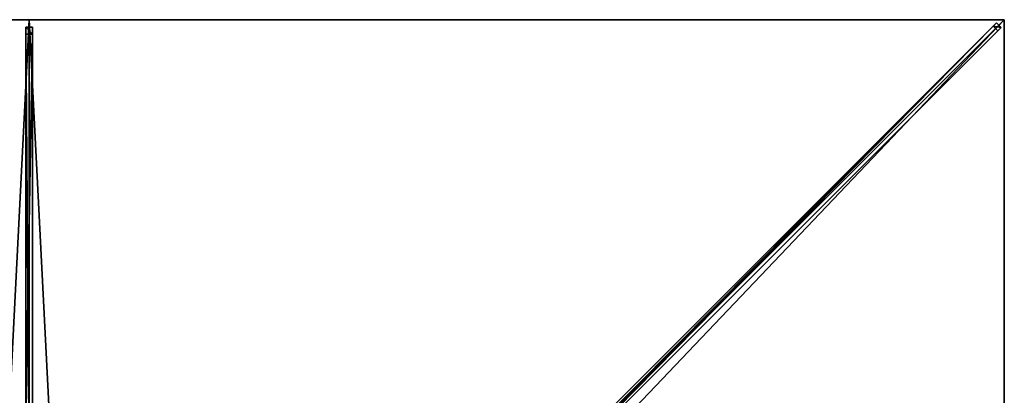
# Model space of a CAD drawing. Units: centimetres. Extents: x -175 to 175, y -175 to 175.
# Drawn here: x -2 to 175, y 108 to 175 of the extents above; entities that cross this region are included whole.
import ezdxf

# ---------------------------------------------------------------- set-up
doc = ezdxf.new("R2010")
doc.units = ezdxf.units.CM
doc.layers.get('0').update_dxf_attribs({"color": 144})

# ---------------------------------------------------------------- blocks, each defined once
blk = doc.blocks.new('Streben. May Parasols_ www.may-online.com')
for p, q in [((0, 17.78, 299.2), (0, 175, 240)), ((140.83, 140.83, 252.86), (175, 175, 240)), ((151.08, 151.08, 249.01), (175, 175, 240)), ((-0.6, 173.64, 240.08), (-0.6, 172.41, 236.81)), ((0.6, 173.64, 240.08), (-0.6, 173.64, 240.08)), ((-0.6, 16.42, 299.29), (-0.6, 173.64, 240.08)), ((0.6, 172.41, 236.81), (0.6, 173.64, 240.08)), ((0.6, 16.42, 299.29), (0.6, 173.64, 240.08)), ((11.67, 12.52, 300.93), (173.61, 174.46, 239.95)), ((12.52, 11.67, 300.93), (174.46, 173.61, 239.95)), ((72.53, 73.38, 274.39), (172.98, 173.83, 236.57)), ((173.61, 174.46, 239.95), (172.98, 173.83, 236.57)), ((172.98, 173.83, 236.57), (173.83, 172.98, 236.57)), ((174.46, 173.61, 239.95), (173.61, 174.46, 239.95)), ((173.83, 172.98, 236.57), (174.46, 173.61, 239.95)), ((-0.6, 172.41, 236.81), (0.6, 172.41, 236.81)), ((-0.6, 104.09, 262.53), (-0.6, 172.41, 236.81)), ((0.6, 104.09, 262.53), (0.6, 172.41, 236.81)), ((73.38, 72.53, 274.39), (173.83, 172.98, 236.57)), ((140.83, 140.83, 252.86), (151.08, 151.08, 249.01)), ((13.06, 13.06, 300.98), (140.83, 140.83, 252.86))]:
    blk.add_line(p, q)
mesh = blk.add_polyface()
corners = [(-0.6, 173.64, 240.08), (0.6, 172.41, 236.81), (-0.6, 172.41, 236.81), (0.6, 173.64, 240.08)]
mesh.append_faces([[corners[k] for k in face] for face in [(0, 1, 2), (1, 0, 3)]], dxfattribs={"vtx0": -1})
mesh = blk.add_polyface()
corners = [(-0.6, 16.42, 299.29), (-0.6, 104.09, 262.53), (-0.6, 15.19, 296.01), (-0.6, 173.64, 240.08), (-0.6, 172.41, 236.81)]
mesh.append_faces([[corners[k] for k in face] for face in [(0, 1, 2), (1, 3, 4)]], dxfattribs={"vtx0": -1})
mesh.append_faces([[corners[k] for k in face] for face in [(1, 0, 3)]], dxfattribs={"vtx0": -1, "vtx2": -1})
mesh = blk.add_polyface()
corners = [(0.6, 16.42, 299.29), (-0.6, 173.64, 240.08), (-0.6, 16.42, 299.29), (0.6, 173.64, 240.08)]
mesh.append_faces([[corners[k] for k in face] for face in [(0, 1, 2), (1, 0, 3)]], dxfattribs={"vtx0": -1})
mesh = blk.add_polyface()
corners = [(0.6, 104.09, 262.53), (0.6, 16.42, 299.29), (0.6, 15.19, 296.01), (0.6, 173.64, 240.08), (0.6, 172.41, 236.81)]
mesh.append_faces([[corners[k] for k in face] for face in [(0, 1, 2), (3, 0, 4)]], dxfattribs={"vtx0": -1})
mesh.append_faces([[corners[k] for k in face] for face in [(1, 0, 3)]], dxfattribs={"vtx0": -1, "vtx1": -1})
mesh = blk.add_polyface()
corners = [(11.67, 12.52, 300.93), (72.53, 73.38, 274.39), (11.04, 11.88, 297.54), (173.61, 174.46, 239.95), (172.98, 173.83, 236.57)]
mesh.append_faces([[corners[k] for k in face] for face in [(0, 1, 2), (1, 3, 4)]], dxfattribs={"vtx0": -1})
mesh.append_faces([[corners[k] for k in face] for face in [(1, 0, 3)]], dxfattribs={"vtx0": -1, "vtx2": -1})
mesh = blk.add_polyface()
corners = [(12.52, 11.67, 300.93), (173.61, 174.46, 239.95), (11.67, 12.52, 300.93), (174.46, 173.61, 239.95)]
mesh.append_faces([[corners[k] for k in face] for face in [(0, 1, 2), (1, 0, 3)]], dxfattribs={"vtx0": -1})
mesh = blk.add_polyface()
corners = [(73.38, 72.53, 274.39), (12.52, 11.67, 300.93), (11.88, 11.04, 297.54), (174.46, 173.61, 239.95), (173.83, 172.98, 236.57)]
mesh.append_faces([[corners[k] for k in face] for face in [(0, 1, 2), (3, 0, 4)]], dxfattribs={"vtx0": -1})
mesh.append_faces([[corners[k] for k in face] for face in [(1, 0, 3)]], dxfattribs={"vtx0": -1, "vtx1": -1})
mesh = blk.add_polyface()
corners = [(172.98, 173.83, 236.57), (72.96, 72.96, 274.39), (72.53, 73.38, 274.39), (73.38, 72.53, 274.39), (173.83, 172.98, 236.57)]
mesh.append_faces([[corners[k] for k in face] for face in [(0, 1, 2), (3, 0, 4)]], dxfattribs={"vtx0": -1})
mesh.append_faces([[corners[k] for k in face] for face in [(1, 0, 3)]], dxfattribs={"vtx0": -1, "vtx1": -1})
mesh = blk.add_polyface()
corners = [(172.98, 173.83, 236.57), (174.46, 173.61, 239.95), (173.83, 172.98, 236.57), (173.61, 174.46, 239.95)]
mesh.append_faces([[corners[k] for k in face] for face in [(0, 1, 2), (1, 0, 3)]], dxfattribs={"vtx0": -1})
mesh = blk.add_polyface()
corners = [(0.6, 172.41, 236.81), (-0.6, 104.09, 262.53), (-0.6, 172.41, 236.81), (0.6, 104.09, 262.53)]
mesh.append_faces([[corners[k] for k in face] for face in [(0, 1, 2), (1, 0, 3)]], dxfattribs={"vtx0": -1})
blk = doc.blocks.new('Membrane. May Parasols_ www.may-online.com')
for p, q in [((-175, 175, 240), (0, 175, 240)), ((-174.99, 175, 239.99), (0, 175, 239.99)), ((0, 175, 240), (0, 8.49, 302.7)), ((0, 175, 240), (175, 175, 240)), ((0, 175, 240), (0, 175, 239.99)), ((0, 175, 239.99), (0, 8.48, 302.69)), ((0, 175, 239.99), (174.99, 175, 239.99)), ((174.99, 175, 239.99), (8.48, 8.49, 302.69)), ((175, 175, 240), (8.49, 8.49, 302.7)), ((175, 174.99, 239.99), (8.49, 8.48, 302.69)), ((175, 175, 239.99), (174.99, 175, 239.99)), ((174.99, 175, 239.99), (175, 175, 239.99)), ((175, 175, 240), (175, 0, 240)), ((175, 175, 239.99), (175, 175, 239.99)), ((175, 175, 240), (175, 175, 239.99)), ((175, 175, 239.99), (175, 174.99, 239.99)), ((175, 175, 240), (175, 175, 239.99)), ((175, 175, 239.99), (175, 174.99, 239.99)), ((175, 175, 239.99), (175, 175, 239.99)), ((175, 174.99, 239.99), (175, 0, 239.99))]:
    blk.add_line(p, q)
mesh = blk.add_polyface()
corners = [(-8.49, 8.49, 302.7), (0, 175, 240), (-175, 175, 240), (0, 8.49, 302.7)]
mesh.append_faces([[corners[k] for k in face] for face in [(0, 1, 2), (1, 0, 3)]], dxfattribs={"vtx0": -1})
mesh = blk.add_polyface()
corners = [(-175, 175, 239.99), (-175, 174.99, 239.99), (-175, 175, 239.99), (-8.49, 8.48, 302.69), (-174.99, 175, 239.99), (0, 175, 239.99), (-8.48, 8.48, 302.69), (0, 8.48, 302.69)]
mesh.append_faces([[corners[k] for k in face] for face in [(0, 1, 2), (6, 5, 7)]], dxfattribs={"vtx0": -1})
mesh.append_faces([[corners[k] for k in face] for face in [(1, 0, 3), (3, 5, 6)]], dxfattribs={"vtx0": -1, "vtx1": -1})
mesh.append_faces([[corners[k] for k in face] for face in [(3, 0, 4), (3, 4, 5)]], dxfattribs={"vtx0": -1, "vtx2": -1})
mesh = blk.add_polyface()
corners = [(-175, 175, 240), (-175, 175, 239.99), (-175, 175, 239.99), (-174.99, 175, 239.99), (0, 175, 240), (0, 175, 239.99)]
mesh.append_faces([[corners[k] for k in face] for face in [(0, 1, 2), (3, 4, 5)]], dxfattribs={"vtx0": -1})
mesh.append_faces([[corners[k] for k in face] for face in [(1, 0, 3), (4, 3, 0)]], dxfattribs={"vtx0": -1, "vtx1": -1})
mesh = blk.add_polyface()
corners = [(8.49, 8.49, 302.7), (0, 175, 240), (0, 8.49, 302.7), (175, 175, 240)]
mesh.append_faces([[corners[k] for k in face] for face in [(0, 1, 2), (1, 0, 3)]], dxfattribs={"vtx0": -1})
mesh = blk.add_polyface()
corners = [(0, 175, 239.99), (0, 8.49, 302.7), (0, 8.48, 302.69), (0, 175, 240)]
mesh.append_faces([[corners[k] for k in face] for face in [(0, 1, 2), (1, 0, 3)]], dxfattribs={"vtx0": -1})
mesh = blk.add_polyface()
corners = [(0, 175, 239.99), (8.48, 8.48, 302.69), (0, 8.48, 302.69), (174.99, 175, 239.99), (8.49, 8.48, 302.69), (175, 174.99, 239.99), (175, 175, 239.99), (175, 175, 239.99)]
mesh.append_faces([[corners[k] for k in face] for face in [(0, 1, 2), (5, 6, 7)]], dxfattribs={"vtx0": -1})
mesh.append_faces([[corners[k] for k in face] for face in [(1, 3, 4), (4, 3, 5)]], dxfattribs={"vtx0": -1, "vtx1": -1})
mesh.append_faces([[corners[k] for k in face] for face in [(1, 0, 3), (5, 3, 6)]], dxfattribs={"vtx0": -1, "vtx2": -1})
mesh = blk.add_polyface()
corners = [(0, 175, 240), (174.99, 175, 239.99), (0, 175, 239.99), (175, 175, 239.99), (175, 175, 239.99), (175, 175, 240)]
mesh.append_faces([[corners[k] for k in face] for face in [(0, 1, 2), (1, 3, 4)]], dxfattribs={"vtx0": -1})
mesh.append_faces([[corners[k] for k in face] for face in [(3, 1, 5), (5, 1, 0)]], dxfattribs={"vtx0": -1, "vtx1": -1})
mesh = blk.add_polyface()
corners = [(174.99, 175, 239.99), (8.48, 8.48, 302.69), (8.48, 8.49, 302.69), (8.48, 0, 302.69), (175, 0, 239.99), (175, 175, 239.99), (175, 175, 239.99), (175, 174.99, 239.99)]
mesh.append_faces([[corners[k] for k in face] for face in [(0, 1, 2), (4, 6, 7)]], dxfattribs={"vtx0": -1})
mesh.append_faces([[corners[k] for k in face] for face in [(1, 0, 3), (3, 0, 4)]], dxfattribs={"vtx0": -1, "vtx1": -1})
mesh.append_faces([[corners[k] for k in face] for face in [(4, 0, 5), (4, 5, 6)]], dxfattribs={"vtx0": -1, "vtx2": -1})
mesh = blk.add_polyface()
corners = [(174.99, 175, 239.99), (175, 175, 240), (175, 175, 239.99), (8.48, 8.49, 302.69), (8.49, 8.49, 302.7)]
mesh.append_faces([[corners[k] for k in face] for face in [(0, 1, 2), (1, 3, 4)]], dxfattribs={"vtx0": -1})
mesh.append_faces([[corners[k] for k in face] for face in [(1, 0, 3)]], dxfattribs={"vtx0": -1, "vtx2": -1})
mesh = blk.add_polyface()
corners = [(175, 0, 240), (8.49, 8.49, 302.7), (8.49, 0, 302.7), (175, 175, 240)]
mesh.append_faces([[corners[k] for k in face] for face in [(0, 1, 2), (1, 0, 3)]], dxfattribs={"vtx0": -1})
mesh = blk.add_polyface()
corners = [(175, 174.99, 239.99), (8.49, 8.49, 302.7), (8.49, 8.48, 302.69), (175, 175, 240), (175, 175, 239.99)]
mesh.append_faces([[corners[k] for k in face] for face in [(0, 1, 2), (3, 0, 4)]], dxfattribs={"vtx0": -1})
mesh.append_faces([[corners[k] for k in face] for face in [(1, 0, 3)]], dxfattribs={"vtx0": -1, "vtx1": -1})
mesh = blk.add_polyface()
corners = [(175, 174.99, 239.99), (175, 0, 240), (175, 0, 239.99), (175, 175, 240), (175, 175, 239.99), (175, 175, 239.99)]
mesh.append_faces([[corners[k] for k in face] for face in [(0, 1, 2), (3, 4, 5)]], dxfattribs={"vtx0": -1})
mesh.append_faces([[corners[k] for k in face] for face in [(1, 0, 3)]], dxfattribs={"vtx0": -1, "vtx1": -1})
mesh.append_faces([[corners[k] for k in face] for face in [(3, 0, 4)]], dxfattribs={"vtx0": -1, "vtx2": -1})
blk = doc.blocks.new('Gruppe31#1')
for p, q in [((174.99, 175, 240), (174.99, 0, 240)), ((174.99, 175, 240), (174.99, 175, 230.6)), ((175, 175, 240), (174.99, 175, 240)), ((175, 175, 230.6), (174.99, 175, 230.6)), ((175, 175, 240), (175, 0, 240)), ((175, 175, 240), (175, 175, 230.6)), ((175, 174.04, 230.41), (174.99, 174.04, 230.41)), ((175, 173.23, 229.87), (174.99, 173.23, 229.87)), ((175, 172.69, 229.06), (174.99, 172.69, 229.06)), ((174.99, 172.5, 228.1), (174.99, 172.5, 217)), ((175, 172.5, 217), (174.99, 172.5, 217)), ((175, 172.5, 228.1), (174.99, 172.5, 228.1)), ((175, 172.12, 215.09), (174.99, 172.12, 215.09)), ((175, 172.5, 228.1), (175, 172.5, 217)), ((175, 171.04, 213.46), (174.99, 171.04, 213.46)), ((175, 169.41, 212.38), (174.99, 169.41, 212.38)), ((174.99, 167.5, 212), (174.99, 7.5, 212)), ((175, 167.5, 212), (174.99, 167.5, 212)), ((175, 167.5, 212), (175, 7.5, 212))]:
    blk.add_line(p, q)
at = {"extrusion": (1, 0, 0)}
for centre in [(175, 228.1, 174.99), (175, 228.1, 175)]:
    blk.add_arc(centre, 2.5, 90, 180, dxfattribs=at)
at = {"extrusion": (-1, 0, 0)}
for centre in [(-167.5, 217, -174.99), (-167.5, 217, -175)]:
    blk.add_arc(centre, 5, 180, 270, dxfattribs=at)
mesh = blk.add_polyface()
corners = [(174.99, 175, 240), (174.99, 0, 230.6), (174.99, 0, 240), (174.99, 0.96, 230.41), (174.99, 1.77, 229.87), (174.99, 2.31, 229.06), (174.99, 2.5, 228.1), (174.99, 2.5, 217), (174.99, 2.88, 215.09), (174.99, 3.96, 213.46), (174.99, 5.59, 212.38), (174.99, 7.5, 212), (174.99, 167.5, 212), (174.99, 172.69, 229.06), (174.99, 172.5, 228.1), (174.99, 169.41, 212.38), (174.99, 171.04, 213.46), (174.99, 172.12, 215.09), (174.99, 173.23, 229.87), (174.99, 174.04, 230.41), (174.99, 175, 230.6), (174.99, 172.5, 217)]
mesh.append_faces([[corners[k] for k in face] for face in [(0, 1, 2), (19, 0, 20)]], dxfattribs={"vtx0": -1})
mesh.append_faces([[corners[k] for k in face] for face in [(1, 0, 3), (3, 0, 4), (4, 0, 5), (5, 0, 6), (6, 0, 7), (7, 0, 8), (8, 0, 9), (9, 0, 10), (10, 0, 11), (11, 0, 12), (12, 14, 15), (15, 14, 16), (16, 14, 17), (13, 0, 18), (18, 0, 19)]], dxfattribs={"vtx0": -1, "vtx1": -1})
mesh.append_faces([[corners[k] for k in face] for face in [(12, 0, 13)]], dxfattribs={"vtx0": -1, "vtx1": -1, "vtx2": -1})
mesh.append_faces([[corners[k] for k in face] for face in [(12, 13, 14)]], dxfattribs={"vtx0": -1, "vtx2": -1})
mesh.append_faces([[corners[k] for k in face] for face in [(21, 17, 14)]], dxfattribs={"vtx1": -1})
mesh = blk.add_polyface()
corners = [(175, 0, 240), (174.99, 175, 240), (174.99, 0, 240), (175, 175, 240)]
mesh.append_faces([[corners[k] for k in face] for face in [(0, 1, 2), (1, 0, 3)]], dxfattribs={"vtx0": -1})
mesh = blk.add_polyface()
corners = [(175, 175, 230.6), (174.99, 174.04, 230.41), (174.99, 175, 230.6), (175, 174.04, 230.41)]
mesh.append_faces([[corners[k] for k in face] for face in [(0, 1, 2), (1, 0, 3)]], dxfattribs={"vtx0": -1})
mesh = blk.add_polyface()
corners = [(174.99, 175, 240), (175, 175, 230.6), (174.99, 175, 230.6), (175, 175, 240)]
mesh.append_faces([[corners[k] for k in face] for face in [(0, 1, 2), (1, 0, 3)]], dxfattribs={"vtx0": -1})
mesh = blk.add_polyface()
corners = [(175, 2.88, 215.09), (175, 2.5, 228.1), (175, 2.5, 217), (175, 0.96, 230.41), (175, 0, 240), (175, 0, 230.6), (175, 175, 240), (175, 1.77, 229.87), (175, 2.31, 229.06), (175, 3.96, 213.46), (175, 5.59, 212.38), (175, 7.5, 212), (175, 167.5, 212), (175, 172.69, 229.06), (175, 172.5, 228.1), (175, 169.41, 212.38), (175, 171.04, 213.46), (175, 172.12, 215.09), (175, 172.5, 217), (175, 173.23, 229.87), (175, 174.04, 230.41), (175, 175, 230.6)]
mesh.append_faces([[corners[k] for k in face] for face in [(0, 1, 2), (3, 4, 5), (14, 17, 18), (6, 20, 21)]], dxfattribs={"vtx0": -1})
mesh.append_faces([[corners[k] for k in face] for face in [(4, 3, 6), (13, 12, 14)]], dxfattribs={"vtx0": -1, "vtx1": -1})
mesh.append_faces([[corners[k] for k in face] for face in [(6, 1, 0), (6, 12, 13)]], dxfattribs={"vtx0": -1, "vtx1": -1, "vtx2": -1})
mesh.append_faces([[corners[k] for k in face] for face in [(6, 3, 7), (6, 7, 8), (6, 8, 1), (6, 0, 9), (6, 9, 10), (6, 10, 11), (6, 11, 12), (14, 12, 15), (14, 15, 16), (14, 16, 17), (6, 13, 19), (6, 19, 20)]], dxfattribs={"vtx0": -1, "vtx2": -1})
mesh = blk.add_polyface()
corners = [(175, 174.04, 230.41), (174.99, 173.23, 229.87), (174.99, 174.04, 230.41), (175, 173.23, 229.87)]
mesh.append_faces([[corners[k] for k in face] for face in [(0, 1, 2), (1, 0, 3)]], dxfattribs={"vtx0": -1})
mesh = blk.add_polyface()
corners = [(174.99, 173.23, 229.87), (175, 172.69, 229.06), (174.99, 172.69, 229.06), (175, 173.23, 229.87)]
mesh.append_faces([[corners[k] for k in face] for face in [(0, 1, 2), (1, 0, 3)]], dxfattribs={"vtx0": -1})
mesh = blk.add_polyface()
corners = [(174.99, 172.69, 229.06), (175, 172.5, 228.1), (174.99, 172.5, 228.1), (175, 172.69, 229.06)]
mesh.append_faces([[corners[k] for k in face] for face in [(0, 1, 2), (1, 0, 3)]], dxfattribs={"vtx0": -1})
mesh = blk.add_polyface()
corners = [(174.99, 172.5, 217), (175, 172.12, 215.09), (174.99, 172.12, 215.09), (175, 172.5, 217)]
mesh.append_faces([[corners[k] for k in face] for face in [(0, 1, 2), (1, 0, 3)]], dxfattribs={"vtx0": -1})
mesh = blk.add_polyface()
corners = [(174.99, 172.5, 228.1), (175, 172.5, 217), (174.99, 172.5, 217), (175, 172.5, 228.1)]
mesh.append_faces([[corners[k] for k in face] for face in [(0, 1, 2), (1, 0, 3)]], dxfattribs={"vtx0": -1})
mesh = blk.add_polyface()
corners = [(174.99, 172.12, 215.09), (175, 171.04, 213.46), (174.99, 171.04, 213.46), (175, 172.12, 215.09)]
mesh.append_faces([[corners[k] for k in face] for face in [(0, 1, 2), (1, 0, 3)]], dxfattribs={"vtx0": -1})
mesh = blk.add_polyface()
corners = [(175, 171.04, 213.46), (174.99, 169.41, 212.38), (174.99, 171.04, 213.46), (175, 169.41, 212.38)]
mesh.append_faces([[corners[k] for k in face] for face in [(0, 1, 2), (1, 0, 3)]], dxfattribs={"vtx0": -1})
mesh = blk.add_polyface()
corners = [(175, 169.41, 212.38), (174.99, 167.5, 212), (174.99, 169.41, 212.38), (175, 167.5, 212)]
mesh.append_faces([[corners[k] for k in face] for face in [(0, 1, 2), (1, 0, 3)]], dxfattribs={"vtx0": -1})
mesh = blk.add_polyface()
corners = [(175, 167.5, 212), (174.99, 7.5, 212), (174.99, 167.5, 212), (175, 7.5, 212)]
mesh.append_faces([[corners[k] for k in face] for face in [(0, 1, 2), (1, 0, 3)]], dxfattribs={"vtx0": -1})
blk = doc.blocks.new('Gruppe37#1')
for p, q in [((0, 175.01, 240), (-175, 175.01, 240)), ((-175, 175.01, 240), (-175, 175.01, 230.6)), ((-175, 175, 240), (-175, 175.01, 240)), ((-175, 175, 230.6), (-175, 175.01, 230.6)), ((0, 175, 240), (-175, 175, 240)), ((-175, 175, 240), (-175, 175, 230.6)), ((-174.04, 175, 230.41), (-174.04, 175.01, 230.41)), ((-173.23, 175, 229.87), (-173.23, 175.01, 229.87)), ((-172.69, 175, 229.06), (-172.69, 175.01, 229.06)), ((-172.5, 175.01, 228.1), (-172.5, 175.01, 217)), ((-172.5, 175, 228.1), (-172.5, 175.01, 228.1)), ((-172.5, 175, 217), (-172.5, 175.01, 217)), ((-172.5, 175, 228.1), (-172.5, 175, 217)), ((-172.12, 175, 215.09), (-172.12, 175.01, 215.09)), ((-171.04, 175, 213.46), (-171.04, 175.01, 213.46)), ((-169.41, 175, 212.38), (-169.41, 175.01, 212.38)), ((-7.5, 175.01, 212), (-167.5, 175.01, 212)), ((-167.5, 175, 212), (-167.5, 175.01, 212)), ((-7.5, 175, 212), (-167.5, 175, 212)), ((-7.5, 175, 212), (-7.5, 175.01, 212)), ((-5.59, 175, 212.38), (-5.59, 175.01, 212.38)), ((-3.96, 175, 213.46), (-3.96, 175.01, 213.46)), ((-2.88, 175, 215.09), (-2.88, 175.01, 215.09)), ((-2.5, 175.01, 228.1), (-2.5, 175.01, 217)), ((-2.5, 175, 217), (-2.5, 175.01, 217)), ((-2.5, 175, 228.1), (-2.5, 175.01, 228.1)), ((-2.5, 175, 228.1), (-2.5, 175, 217)), ((-2.31, 175, 229.06), (-2.31, 175.01, 229.06)), ((-1.77, 175, 229.87), (-1.77, 175.01, 229.87)), ((-0.96, 175, 230.41), (-0.96, 175.01, 230.41)), ((0, 175.01, 240), (0, 175.01, 230.6)), ((0, 175, 240), (0, 175.01, 240)), ((0, 175, 230.6), (0, 175.01, 230.6)), ((0, 175, 240), (0, 175, 230.6))]:
    blk.add_line(p, q)
at = {"extrusion": (0, 1, 0)}
for centre, radius, start, end in [((175, 228.1, 175.01), 2.5, 90, 180), ((175, 228.1, 175), 2.5, 90, 180), ((7.5, 217, 175.01), 5, 180, 270), ((7.5, 217, 175), 5, 180, 270)]:
    blk.add_arc(centre, radius, start, end, dxfattribs=at)
at = {"extrusion": (0, -1, 0)}
for centre, radius, start, end in [((-167.5, 217, -175.01), 5, 180, 270), ((-167.5, 217, -175), 5, 180, 270), ((0, 228.1, -175.01), 2.5, 90, 180), ((0, 228.1, -175), 2.5, 90, 180)]:
    blk.add_arc(centre, radius, start, end, dxfattribs=at)
mesh = blk.add_polyface()
corners = [(-169.41, 175.01, 212.38), (-7.5, 175.01, 212), (-167.5, 175.01, 212), (-5.59, 175.01, 212.38), (-171.04, 175.01, 213.46), (-3.96, 175.01, 213.46), (-172.12, 175.01, 215.09), (-2.88, 175.01, 215.09), (-172.5, 175.01, 217), (-2.5, 175.01, 217), (-172.5, 175.01, 228.1), (-2.5, 175.01, 228.1), (-172.69, 175.01, 229.06), (-2.31, 175.01, 229.06), (-173.23, 175.01, 229.87), (-1.77, 175.01, 229.87), (-174.04, 175.01, 230.41), (-0.96, 175.01, 230.41), (-175, 175.01, 230.6), (0, 175.01, 230.6), (-175, 175.01, 240), (0, 175.01, 240)]
mesh.append_faces([[corners[k] for k in face] for face in [(0, 1, 2), (19, 20, 21)]], dxfattribs={"vtx0": -1})
mesh.append_faces([[corners[k] for k in face] for face in [(1, 0, 3), (3, 4, 5), (5, 6, 7), (7, 8, 9), (9, 10, 11), (11, 12, 13), (13, 14, 15), (15, 16, 17), (17, 18, 19)]], dxfattribs={"vtx0": -1, "vtx1": -1})
mesh.append_faces([[corners[k] for k in face] for face in [(3, 0, 4), (5, 4, 6), (7, 6, 8), (9, 8, 10), (11, 10, 12), (13, 12, 14), (15, 14, 16), (17, 16, 18), (19, 18, 20)]], dxfattribs={"vtx0": -1, "vtx2": -1})
mesh = blk.add_polyface()
corners = [(0, 175, 240), (-175, 175.01, 240), (-175, 175, 240), (0, 175.01, 240)]
mesh.append_faces([[corners[k] for k in face] for face in [(0, 1, 2), (1, 0, 3)]], dxfattribs={"vtx0": -1})
mesh = blk.add_polyface()
corners = [(-175, 175.01, 240), (-175, 175, 230.6), (-175, 175, 240), (-175, 175.01, 230.6)]
mesh.append_faces([[corners[k] for k in face] for face in [(0, 1, 2), (1, 0, 3)]], dxfattribs={"vtx0": -1})
mesh = blk.add_polyface()
corners = [(-174.04, 175.01, 230.41), (-175, 175, 230.6), (-175, 175.01, 230.6), (-174.04, 175, 230.41)]
mesh.append_faces([[corners[k] for k in face] for face in [(0, 1, 2), (1, 0, 3)]], dxfattribs={"vtx0": -1})
mesh = blk.add_polyface()
corners = [(-5.59, 175, 212.38), (-167.5, 175, 212), (-7.5, 175, 212), (-169.41, 175, 212.38), (-3.96, 175, 213.46), (-171.04, 175, 213.46), (-2.88, 175, 215.09), (-172.12, 175, 215.09), (-2.5, 175, 217), (-172.5, 175, 217), (-2.5, 175, 228.1), (-172.5, 175, 228.1), (-2.31, 175, 229.06), (-172.69, 175, 229.06), (-1.77, 175, 229.87), (-173.23, 175, 229.87), (-0.96, 175, 230.41), (-174.04, 175, 230.41), (0, 175, 230.6), (-175, 175, 230.6), (0, 175, 240), (-175, 175, 240)]
mesh.append_faces([[corners[k] for k in face] for face in [(0, 1, 2), (19, 20, 21)]], dxfattribs={"vtx0": -1})
mesh.append_faces([[corners[k] for k in face] for face in [(1, 0, 3), (3, 4, 5), (5, 6, 7), (7, 8, 9), (9, 10, 11), (11, 12, 13), (13, 14, 15), (15, 16, 17), (17, 18, 19)]], dxfattribs={"vtx0": -1, "vtx1": -1})
mesh.append_faces([[corners[k] for k in face] for face in [(3, 0, 4), (5, 4, 6), (7, 6, 8), (9, 8, 10), (11, 10, 12), (13, 12, 14), (15, 14, 16), (17, 16, 18), (19, 18, 20)]], dxfattribs={"vtx0": -1, "vtx2": -1})
mesh = blk.add_polyface()
corners = [(-173.23, 175.01, 229.87), (-174.04, 175, 230.41), (-174.04, 175.01, 230.41), (-173.23, 175, 229.87)]
mesh.append_faces([[corners[k] for k in face] for face in [(0, 1, 2), (1, 0, 3)]], dxfattribs={"vtx0": -1})
mesh = blk.add_polyface()
corners = [(-173.23, 175.01, 229.87), (-172.69, 175, 229.06), (-173.23, 175, 229.87), (-172.69, 175.01, 229.06)]
mesh.append_faces([[corners[k] for k in face] for face in [(0, 1, 2), (1, 0, 3)]], dxfattribs={"vtx0": -1})
mesh = blk.add_polyface()
corners = [(-172.69, 175.01, 229.06), (-172.5, 175, 228.1), (-172.69, 175, 229.06), (-172.5, 175.01, 228.1)]
mesh.append_faces([[corners[k] for k in face] for face in [(0, 1, 2), (1, 0, 3)]], dxfattribs={"vtx0": -1})
mesh = blk.add_polyface()
corners = [(-172.5, 175.01, 228.1), (-172.5, 175, 217), (-172.5, 175, 228.1), (-172.5, 175.01, 217)]
mesh.append_faces([[corners[k] for k in face] for face in [(0, 1, 2), (1, 0, 3)]], dxfattribs={"vtx0": -1})
mesh = blk.add_polyface()
corners = [(-172.5, 175.01, 217), (-172.12, 175, 215.09), (-172.5, 175, 217), (-172.12, 175.01, 215.09)]
mesh.append_faces([[corners[k] for k in face] for face in [(0, 1, 2), (1, 0, 3)]], dxfattribs={"vtx0": -1})
mesh = blk.add_polyface()
corners = [(-172.12, 175.01, 215.09), (-171.04, 175, 213.46), (-172.12, 175, 215.09), (-171.04, 175.01, 213.46)]
mesh.append_faces([[corners[k] for k in face] for face in [(0, 1, 2), (1, 0, 3)]], dxfattribs={"vtx0": -1})
mesh = blk.add_polyface()
corners = [(-169.41, 175.01, 212.38), (-171.04, 175, 213.46), (-171.04, 175.01, 213.46), (-169.41, 175, 212.38)]
mesh.append_faces([[corners[k] for k in face] for face in [(0, 1, 2), (1, 0, 3)]], dxfattribs={"vtx0": -1})
mesh = blk.add_polyface()
corners = [(-167.5, 175.01, 212), (-169.41, 175, 212.38), (-169.41, 175.01, 212.38), (-167.5, 175, 212)]
mesh.append_faces([[corners[k] for k in face] for face in [(0, 1, 2), (1, 0, 3)]], dxfattribs={"vtx0": -1})
mesh = blk.add_polyface()
corners = [(-7.5, 175.01, 212), (-167.5, 175, 212), (-167.5, 175.01, 212), (-7.5, 175, 212)]
mesh.append_faces([[corners[k] for k in face] for face in [(0, 1, 2), (1, 0, 3)]], dxfattribs={"vtx0": -1})
mesh = blk.add_polyface()
corners = [(-5.59, 175.01, 212.38), (-7.5, 175, 212), (-7.5, 175.01, 212), (-5.59, 175, 212.38)]
mesh.append_faces([[corners[k] for k in face] for face in [(0, 1, 2), (1, 0, 3)]], dxfattribs={"vtx0": -1})
mesh = blk.add_polyface()
corners = [(-3.96, 175.01, 213.46), (-5.59, 175, 212.38), (-5.59, 175.01, 212.38), (-3.96, 175, 213.46)]
mesh.append_faces([[corners[k] for k in face] for face in [(0, 1, 2), (1, 0, 3)]], dxfattribs={"vtx0": -1})
mesh = blk.add_polyface()
corners = [(-3.96, 175.01, 213.46), (-2.88, 175, 215.09), (-3.96, 175, 213.46), (-2.88, 175.01, 215.09)]
mesh.append_faces([[corners[k] for k in face] for face in [(0, 1, 2), (1, 0, 3)]], dxfattribs={"vtx0": -1})
mesh = blk.add_polyface()
corners = [(-2.88, 175.01, 215.09), (-2.5, 175, 217), (-2.88, 175, 215.09), (-2.5, 175.01, 217)]
mesh.append_faces([[corners[k] for k in face] for face in [(0, 1, 2), (1, 0, 3)]], dxfattribs={"vtx0": -1})
mesh = blk.add_polyface()
corners = [(-2.5, 175.01, 217), (-2.5, 175, 228.1), (-2.5, 175, 217), (-2.5, 175.01, 228.1)]
mesh.append_faces([[corners[k] for k in face] for face in [(0, 1, 2), (1, 0, 3)]], dxfattribs={"vtx0": -1})
mesh = blk.add_polyface()
corners = [(-2.5, 175.01, 228.1), (-2.31, 175, 229.06), (-2.5, 175, 228.1), (-2.31, 175.01, 229.06)]
mesh.append_faces([[corners[k] for k in face] for face in [(0, 1, 2), (1, 0, 3)]], dxfattribs={"vtx0": -1})
mesh = blk.add_polyface()
corners = [(-2.31, 175.01, 229.06), (-1.77, 175, 229.87), (-2.31, 175, 229.06), (-1.77, 175.01, 229.87)]
mesh.append_faces([[corners[k] for k in face] for face in [(0, 1, 2), (1, 0, 3)]], dxfattribs={"vtx0": -1})
mesh = blk.add_polyface()
corners = [(-0.96, 175.01, 230.41), (-1.77, 175, 229.87), (-1.77, 175.01, 229.87), (-0.96, 175, 230.41)]
mesh.append_faces([[corners[k] for k in face] for face in [(0, 1, 2), (1, 0, 3)]], dxfattribs={"vtx0": -1})
mesh = blk.add_polyface()
corners = [(0, 175.01, 230.6), (-0.96, 175, 230.41), (-0.96, 175.01, 230.41), (0, 175, 230.6)]
mesh.append_faces([[corners[k] for k in face] for face in [(0, 1, 2), (1, 0, 3)]], dxfattribs={"vtx0": -1})
mesh = blk.add_polyface()
corners = [(0, 175.01, 230.6), (0, 175, 240), (0, 175, 230.6), (0, 175.01, 240)]
mesh.append_faces([[corners[k] for k in face] for face in [(0, 1, 2), (1, 0, 3)]], dxfattribs={"vtx0": -1})
blk = doc.blocks.new('Gruppe38#1')
for p, q in [((175, 175.01, 240), (0, 175.01, 240)), ((0, 175.01, 240), (0, 175.01, 230.6)), ((0, 175, 240), (0, 175.01, 240)), ((0, 175, 230.6), (0, 175.01, 230.6)), ((175, 175, 240), (0, 175, 240)), ((0, 175, 240), (0, 175, 230.6)), ((0.96, 175, 230.41), (0.96, 175.01, 230.41)), ((1.77, 175, 229.87), (1.77, 175.01, 229.87)), ((2.31, 175, 229.06), (2.31, 175.01, 229.06)), ((2.5, 175.01, 228.1), (2.5, 175.01, 217)), ((2.5, 175, 228.1), (2.5, 175.01, 228.1)), ((2.5, 175, 217), (2.5, 175.01, 217)), ((2.5, 175, 228.1), (2.5, 175, 217)), ((2.88, 175, 215.09), (2.88, 175.01, 215.09)), ((3.96, 175, 213.46), (3.96, 175.01, 213.46)), ((5.59, 175, 212.38), (5.59, 175.01, 212.38)), ((167.5, 175.01, 212), (7.5, 175.01, 212)), ((7.5, 175, 212), (7.5, 175.01, 212)), ((167.5, 175, 212), (7.5, 175, 212)), ((167.5, 175, 212), (167.5, 175.01, 212)), ((169.41, 175, 212.38), (169.41, 175.01, 212.38)), ((171.04, 175, 213.46), (171.04, 175.01, 213.46)), ((172.12, 175, 215.09), (172.12, 175.01, 215.09)), ((172.5, 175.01, 228.1), (172.5, 175.01, 217)), ((172.5, 175, 217), (172.5, 175.01, 217)), ((172.5, 175, 228.1), (172.5, 175.01, 228.1)), ((172.5, 175, 228.1), (172.5, 175, 217)), ((172.69, 175, 229.06), (172.69, 175.01, 229.06)), ((173.23, 175, 229.87), (173.23, 175.01, 229.87)), ((174.04, 175, 230.41), (174.04, 175.01, 230.41)), ((175, 175.01, 240), (175, 175.01, 230.6)), ((175, 175, 240), (175, 175.01, 240)), ((175, 175, 230.6), (175, 175.01, 230.6)), ((175, 175, 240), (175, 175, 230.6))]:
    blk.add_line(p, q)
at = {"extrusion": (0, 1, 0)}
for centre, radius, start, end in [((0, 228.1, 175.01), 2.5, 90, 180), ((0, 228.1, 175), 2.5, 90, 180), ((-167.5, 217, 175.01), 5, 180, 270), ((-167.5, 217, 175), 5, 180, 270)]:
    blk.add_arc(centre, radius, start, end, dxfattribs=at)
at = {"extrusion": (0, -1, 0)}
for centre, radius, start, end in [((7.5, 217, -175.01), 5, 180, 270), ((7.5, 217, -175), 5, 180, 270), ((175, 228.1, -175.01), 2.5, 90, 180), ((175, 228.1, -175), 2.5, 90, 180)]:
    blk.add_arc(centre, radius, start, end, dxfattribs=at)
mesh = blk.add_polyface()
corners = [(5.59, 175.01, 212.38), (167.5, 175.01, 212), (7.5, 175.01, 212), (169.41, 175.01, 212.38), (3.96, 175.01, 213.46), (171.04, 175.01, 213.46), (2.88, 175.01, 215.09), (172.12, 175.01, 215.09), (2.5, 175.01, 217), (172.5, 175.01, 217), (2.5, 175.01, 228.1), (172.5, 175.01, 228.1), (2.31, 175.01, 229.06), (172.69, 175.01, 229.06), (1.77, 175.01, 229.87), (173.23, 175.01, 229.87), (0.96, 175.01, 230.41), (174.04, 175.01, 230.41), (0, 175.01, 230.6), (175, 175.01, 230.6), (0, 175.01, 240), (175, 175.01, 240)]
mesh.append_faces([[corners[k] for k in face] for face in [(0, 1, 2), (19, 20, 21)]], dxfattribs={"vtx0": -1})
mesh.append_faces([[corners[k] for k in face] for face in [(1, 0, 3), (3, 4, 5), (5, 6, 7), (7, 8, 9), (9, 10, 11), (11, 12, 13), (13, 14, 15), (15, 16, 17), (17, 18, 19)]], dxfattribs={"vtx0": -1, "vtx1": -1})
mesh.append_faces([[corners[k] for k in face] for face in [(3, 0, 4), (5, 4, 6), (7, 6, 8), (9, 8, 10), (11, 10, 12), (13, 12, 14), (15, 14, 16), (17, 16, 18), (19, 18, 20)]], dxfattribs={"vtx0": -1, "vtx2": -1})
mesh = blk.add_polyface()
corners = [(175, 175, 240), (0, 175.01, 240), (0, 175, 240), (175, 175.01, 240)]
mesh.append_faces([[corners[k] for k in face] for face in [(0, 1, 2), (1, 0, 3)]], dxfattribs={"vtx0": -1})
mesh = blk.add_polyface()
corners = [(0, 175.01, 240), (0, 175, 230.6), (0, 175, 240), (0, 175.01, 230.6)]
mesh.append_faces([[corners[k] for k in face] for face in [(0, 1, 2), (1, 0, 3)]], dxfattribs={"vtx0": -1})
mesh = blk.add_polyface()
corners = [(0.96, 175.01, 230.41), (0, 175, 230.6), (0, 175.01, 230.6), (0.96, 175, 230.41)]
mesh.append_faces([[corners[k] for k in face] for face in [(0, 1, 2), (1, 0, 3)]], dxfattribs={"vtx0": -1})
mesh = blk.add_polyface()
corners = [(169.41, 175, 212.38), (7.5, 175, 212), (167.5, 175, 212), (5.59, 175, 212.38), (171.04, 175, 213.46), (3.96, 175, 213.46), (172.12, 175, 215.09), (2.88, 175, 215.09), (172.5, 175, 217), (2.5, 175, 217), (172.5, 175, 228.1), (2.5, 175, 228.1), (172.69, 175, 229.06), (2.31, 175, 229.06), (173.23, 175, 229.87), (1.77, 175, 229.87), (174.04, 175, 230.41), (0.96, 175, 230.41), (175, 175, 230.6), (0, 175, 230.6), (175, 175, 240), (0, 175, 240)]
mesh.append_faces([[corners[k] for k in face] for face in [(0, 1, 2), (19, 20, 21)]], dxfattribs={"vtx0": -1})
mesh.append_faces([[corners[k] for k in face] for face in [(1, 0, 3), (3, 4, 5), (5, 6, 7), (7, 8, 9), (9, 10, 11), (11, 12, 13), (13, 14, 15), (15, 16, 17), (17, 18, 19)]], dxfattribs={"vtx0": -1, "vtx1": -1})
mesh.append_faces([[corners[k] for k in face] for face in [(3, 0, 4), (5, 4, 6), (7, 6, 8), (9, 8, 10), (11, 10, 12), (13, 12, 14), (15, 14, 16), (17, 16, 18), (19, 18, 20)]], dxfattribs={"vtx0": -1, "vtx2": -1})
mesh = blk.add_polyface()
corners = [(1.77, 175.01, 229.87), (0.96, 175, 230.41), (0.96, 175.01, 230.41), (1.77, 175, 229.87)]
mesh.append_faces([[corners[k] for k in face] for face in [(0, 1, 2), (1, 0, 3)]], dxfattribs={"vtx0": -1})
mesh = blk.add_polyface()
corners = [(1.77, 175.01, 229.87), (2.31, 175, 229.06), (1.77, 175, 229.87), (2.31, 175.01, 229.06)]
mesh.append_faces([[corners[k] for k in face] for face in [(0, 1, 2), (1, 0, 3)]], dxfattribs={"vtx0": -1})
mesh = blk.add_polyface()
corners = [(2.31, 175.01, 229.06), (2.5, 175, 228.1), (2.31, 175, 229.06), (2.5, 175.01, 228.1)]
mesh.append_faces([[corners[k] for k in face] for face in [(0, 1, 2), (1, 0, 3)]], dxfattribs={"vtx0": -1})
mesh = blk.add_polyface()
corners = [(2.5, 175.01, 228.1), (2.5, 175, 217), (2.5, 175, 228.1), (2.5, 175.01, 217)]
mesh.append_faces([[corners[k] for k in face] for face in [(0, 1, 2), (1, 0, 3)]], dxfattribs={"vtx0": -1})
mesh = blk.add_polyface()
corners = [(2.5, 175.01, 217), (2.88, 175, 215.09), (2.5, 175, 217), (2.88, 175.01, 215.09)]
mesh.append_faces([[corners[k] for k in face] for face in [(0, 1, 2), (1, 0, 3)]], dxfattribs={"vtx0": -1})
mesh = blk.add_polyface()
corners = [(2.88, 175.01, 215.09), (3.96, 175, 213.46), (2.88, 175, 215.09), (3.96, 175.01, 213.46)]
mesh.append_faces([[corners[k] for k in face] for face in [(0, 1, 2), (1, 0, 3)]], dxfattribs={"vtx0": -1})
mesh = blk.add_polyface()
corners = [(5.59, 175.01, 212.38), (3.96, 175, 213.46), (3.96, 175.01, 213.46), (5.59, 175, 212.38)]
mesh.append_faces([[corners[k] for k in face] for face in [(0, 1, 2), (1, 0, 3)]], dxfattribs={"vtx0": -1})
mesh = blk.add_polyface()
corners = [(7.5, 175.01, 212), (5.59, 175, 212.38), (5.59, 175.01, 212.38), (7.5, 175, 212)]
mesh.append_faces([[corners[k] for k in face] for face in [(0, 1, 2), (1, 0, 3)]], dxfattribs={"vtx0": -1})
mesh = blk.add_polyface()
corners = [(167.5, 175.01, 212), (7.5, 175, 212), (7.5, 175.01, 212), (167.5, 175, 212)]
mesh.append_faces([[corners[k] for k in face] for face in [(0, 1, 2), (1, 0, 3)]], dxfattribs={"vtx0": -1})
mesh = blk.add_polyface()
corners = [(169.41, 175.01, 212.38), (167.5, 175, 212), (167.5, 175.01, 212), (169.41, 175, 212.38)]
mesh.append_faces([[corners[k] for k in face] for face in [(0, 1, 2), (1, 0, 3)]], dxfattribs={"vtx0": -1})
mesh = blk.add_polyface()
corners = [(171.04, 175.01, 213.46), (169.41, 175, 212.38), (169.41, 175.01, 212.38), (171.04, 175, 213.46)]
mesh.append_faces([[corners[k] for k in face] for face in [(0, 1, 2), (1, 0, 3)]], dxfattribs={"vtx0": -1})
mesh = blk.add_polyface()
corners = [(171.04, 175.01, 213.46), (172.12, 175, 215.09), (171.04, 175, 213.46), (172.12, 175.01, 215.09)]
mesh.append_faces([[corners[k] for k in face] for face in [(0, 1, 2), (1, 0, 3)]], dxfattribs={"vtx0": -1})
mesh = blk.add_polyface()
corners = [(172.12, 175.01, 215.09), (172.5, 175, 217), (172.12, 175, 215.09), (172.5, 175.01, 217)]
mesh.append_faces([[corners[k] for k in face] for face in [(0, 1, 2), (1, 0, 3)]], dxfattribs={"vtx0": -1})
mesh = blk.add_polyface()
corners = [(172.5, 175.01, 217), (172.5, 175, 228.1), (172.5, 175, 217), (172.5, 175.01, 228.1)]
mesh.append_faces([[corners[k] for k in face] for face in [(0, 1, 2), (1, 0, 3)]], dxfattribs={"vtx0": -1})
mesh = blk.add_polyface()
corners = [(172.5, 175.01, 228.1), (172.69, 175, 229.06), (172.5, 175, 228.1), (172.69, 175.01, 229.06)]
mesh.append_faces([[corners[k] for k in face] for face in [(0, 1, 2), (1, 0, 3)]], dxfattribs={"vtx0": -1})
mesh = blk.add_polyface()
corners = [(172.69, 175.01, 229.06), (173.23, 175, 229.87), (172.69, 175, 229.06), (173.23, 175.01, 229.87)]
mesh.append_faces([[corners[k] for k in face] for face in [(0, 1, 2), (1, 0, 3)]], dxfattribs={"vtx0": -1})
mesh = blk.add_polyface()
corners = [(174.04, 175.01, 230.41), (173.23, 175, 229.87), (173.23, 175.01, 229.87), (174.04, 175, 230.41)]
mesh.append_faces([[corners[k] for k in face] for face in [(0, 1, 2), (1, 0, 3)]], dxfattribs={"vtx0": -1})
mesh = blk.add_polyface()
corners = [(175, 175.01, 230.6), (174.04, 175, 230.41), (174.04, 175.01, 230.41), (175, 175, 230.6)]
mesh.append_faces([[corners[k] for k in face] for face in [(0, 1, 2), (1, 0, 3)]], dxfattribs={"vtx0": -1})
mesh = blk.add_polyface()
corners = [(175, 175.01, 230.6), (175, 175, 240), (175, 175, 230.6), (175, 175.01, 240)]
mesh.append_faces([[corners[k] for k in face] for face in [(0, 1, 2), (1, 0, 3)]], dxfattribs={"vtx0": -1})
blk = doc.blocks.new('Volant. May Parasols_ www.may-online.com')
for name in ['Gruppe37#1', 'Gruppe38#1', 'Gruppe31#1']:
    blk.add_blockref(name, (0, 0))
blk = doc.blocks.new('SCHATTELLO_quad_SG3535')
at = {"color": 7}
for name in ['Volant. May Parasols_ www.may-online.com', 'Streben. May Parasols_ www.may-online.com', 'Membrane. May Parasols_ www.may-online.com']:
    blk.add_blockref(name, (0, 0), dxfattribs=at)

msp = doc.modelspace()

# ---------------------------------------------------------------- block references
msp.add_blockref('SCHATTELLO_quad_SG3535', (0, 0))

doc.saveas('drawing.dxf')
